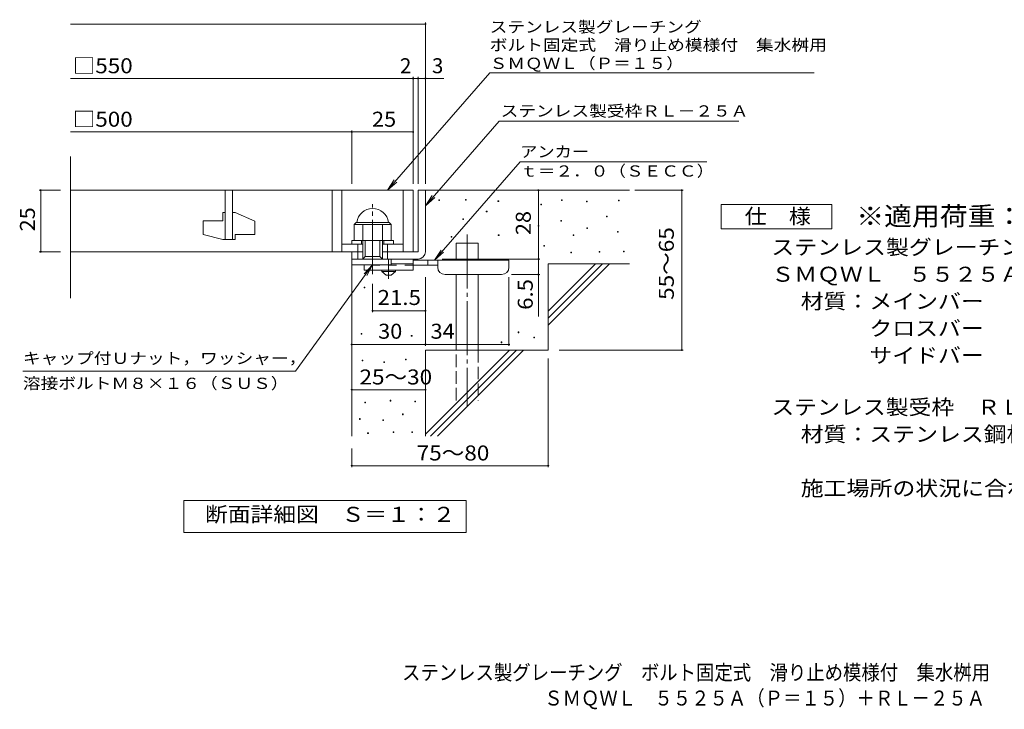
# Model space of a CAD drawing. Units: millimetres. Extents: x -1581 to 1751, y -1379 to 1268.
# Drawn here: x -1581 to 423, y -1379 to 23 of the extents above; entities that cross this region are included whole.
import ezdxf

# ---------------------------------------------------------------- set-up
doc = ezdxf.new("R2010")
doc.units = ezdxf.units.MM
doc.header["$LTSCALE"] = 10
for name, pattern in [('JWW_CENTER1', [6.773333, 4.233333, -0.846667, 0.846667, -0.846667]), ('JWW_CENTER2', [13.546667, 11.006667, -0.846667, 0.846667, -0.846667]), ('JWW_DASHED2', [3.386667, 1.693333, -1.693333]), ('JWW_DASHED3', [3.386667, 2.54, -0.846667])]:
    doc.linetypes.add(name, pattern=pattern)
for name, color, linetype in [('D-0', 7, 'Continuous'), ('D-1', 7, 'Continuous'), ('D-2', 7, 'Continuous'), ('D-4', 7, 'Continuous'), ('D-5', 7, 'Continuous'), ('D-6', 7, 'Continuous'), ('D-9', 7, 'Continuous'), ('F-5ﾚｲﾔ', 7, 'Continuous')]:
    doc.layers.add(name, color=color, linetype=linetype)
doc.styles.add('ＭＳ ゴシック', font='txt', dxfattribs={"height": 1})

msp = doc.modelspace()

# ---------------------------------------------------------------- linework, layer by layer
at = {"layer": 'D-0', "color": 7, "linetype": 'Continuous', "lineweight": 9}
for p, q in [((-727.9, -344.2), (-727.9, -342.7)), ((-727.9, -342.7), (-726.4, -342.7)), ((-726.4, -344.2), (-727.9, -344.2)), ((-726.4, -342.7), (-726.4, -344.2)), ((-673.8, -343.5), (-673.8, -342)), ((-673.8, -342), (-672.3, -342)), ((-672.3, -343.5), (-673.8, -343.5)), ((-672.3, -342), (-672.3, -343.5)), ((-607.5, -346.2), (-607.5, -344.7)), ((-607.5, -344.7), (-606, -344.7)), ((-606, -346.2), (-607.5, -346.2)), ((-606, -344.7), (-606, -346.2)), ((-520.2, -353), (-520.2, -351.5)), ((-520.2, -351.5), (-518.7, -351.5)), ((-518.7, -353), (-520.2, -353)), ((-518.7, -351.5), (-518.7, -353)), ((-478.2, -344.2), (-478.2, -342.7)), ((-478.2, -342.7), (-476.7, -342.7)), ((-476.7, -344.2), (-478.2, -344.2)), ((-476.7, -342.7), (-476.7, -344.2)), ((-427.5, -346.9), (-427.5, -345.4)), ((-427.5, -345.4), (-426, -345.4)), ((-426, -346.9), (-427.5, -346.9)), ((-426, -345.4), (-426, -346.9)), ((-362.5, -344.8), (-362.5, -343.3)), ((-362.5, -343.3), (-361, -343.3)), ((-361, -344.8), (-362.5, -344.8)), ((-361, -343.3), (-361, -344.8)), ((-631.2, -367.2), (-631.2, -365.7)), ((-631.2, -365.7), (-629.7, -365.7)), ((-629.7, -367.2), (-631.2, -367.2)), ((-629.7, -365.7), (-629.7, -367.2)), ((-386.9, -377.3), (-386.9, -375.8)), ((-386.9, -375.8), (-385.4, -375.8)), ((-385.4, -377.3), (-386.9, -377.3)), ((-385.4, -375.8), (-385.4, -377.3)), ((-679.2, -382.7), (-679.2, -381.2)), ((-679.2, -381.2), (-677.7, -381.2)), ((-677.7, -382.7), (-679.2, -382.7)), ((-677.7, -381.2), (-677.7, -382.7)), ((-525.6, -396.3), (-525.6, -394.8)), ((-525.6, -394.8), (-524.1, -394.8)), ((-524.1, -396.3), (-525.6, -396.3)), ((-524.1, -394.8), (-524.1, -396.3)), ((-479.6, -386.1), (-479.6, -384.6)), ((-479.6, -384.6), (-478.1, -384.6)), ((-478.1, -386.1), (-479.6, -386.1)), ((-478.1, -384.6), (-478.1, -386.1)), ((-426.8, -401), (-426.8, -399.5)), ((-426.8, -399.5), (-425.3, -399.5)), ((-425.3, -399.5), (-425.3, -401)), ((-702.9, -418.6), (-702.9, -417.1)), ((-702.9, -417.1), (-701.4, -417.1)), ((-701.4, -418.6), (-702.9, -418.6)), ((-701.4, -417.1), (-701.4, -418.6)), ((-606.8, -415.2), (-606.8, -413.7)), ((-606.8, -413.7), (-605.3, -413.7)), ((-605.3, -415.2), (-606.8, -415.2)), ((-605.3, -413.7), (-605.3, -415.2)), ((-454.5, -415.2), (-454.5, -413.7)), ((-454.5, -413.7), (-453, -413.7)), ((-453, -415.2), (-454.5, -415.2)), ((-453, -413.7), (-453, -415.2)), ((-425.3, -401), (-426.8, -401)), ((-364.5, -408.4), (-364.5, -406.9)), ((-364.5, -406.9), (-363, -406.9)), ((-363, -408.4), (-364.5, -408.4)), ((-363, -406.9), (-363, -408.4)), ((-514.1, -436.9), (-514.1, -435.4)), ((-514.1, -435.4), (-512.6, -435.4)), ((-512.6, -436.9), (-514.1, -436.9)), ((-512.6, -435.4), (-512.6, -436.9)), ((-459.3, -450.4), (-459.3, -448.9)), ((-459.3, -448.9), (-457.8, -448.9)), ((-457.8, -450.4), (-459.3, -450.4)), ((-457.8, -448.9), (-457.8, -450.4)), ((-401.8, -449.1), (-401.8, -447.6)), ((-401.8, -447.6), (-400.3, -447.6)), ((-400.3, -449.1), (-401.8, -449.1)), ((-400.3, -447.6), (-400.3, -449.1)), ((-352.3, -448.4), (-352.3, -446.9)), ((-352.3, -446.9), (-350.8, -446.9)), ((-350.8, -448.4), (-352.3, -448.4)), ((-350.8, -446.9), (-350.8, -448.4)), ((-879.7, -521.6), (-879.7, -520.1)), ((-879.7, -520.1), (-878.2, -520.1)), ((-878.2, -520.1), (-878.2, -521.6)), ((-878.2, -521.6), (-879.7, -521.6)), ((-886.2, -615.9), (-886.2, -614.4)), ((-886.2, -614.4), (-884.7, -614.4)), ((-884.7, -615.9), (-886.2, -615.9)), ((-884.7, -614.4), (-884.7, -615.9)), ((-783.9, -620.1), (-783.9, -618.6)), ((-783.9, -618.6), (-782.4, -618.6)), ((-782.4, -620.1), (-783.9, -620.1)), ((-782.4, -618.6), (-782.4, -620.1)), ((-566.3, -612.9), (-566.3, -611.4)), ((-566.3, -611.4), (-564.8, -611.4)), ((-564.8, -612.9), (-566.3, -612.9)), ((-564.8, -611.4), (-564.8, -612.9)), ((-600.8, -633.2), (-600.8, -631.7)), ((-600.8, -631.7), (-599.3, -631.7)), ((-599.3, -633.2), (-600.8, -633.2)), ((-599.3, -631.7), (-599.3, -633.2)), ((-534.4, -623.7), (-534.4, -622.2)), ((-534.4, -622.2), (-532.9, -622.2)), ((-532.9, -623.7), (-534.4, -623.7)), ((-532.9, -622.2), (-532.9, -623.7)), ((-883.8, -670.3), (-883.8, -668.8)), ((-883.8, -668.8), (-882.3, -668.8)), ((-882.3, -670.3), (-883.8, -670.3)), ((-882.3, -668.8), (-882.3, -670.3)), ((-839.6, -673.4), (-839.6, -671.9)), ((-839.6, -671.9), (-838.1, -671.9)), ((-838.1, -673.4), (-839.6, -673.4)), ((-838.1, -671.9), (-838.1, -673.4)), ((-795.5, -668.1), (-795.5, -666.6)), ((-795.5, -666.6), (-794, -666.6)), ((-794, -668.1), (-795.5, -668.1)), ((-794, -666.6), (-794, -668.1)), ((-878.5, -755.6), (-878.5, -754.1)), ((-878.5, -754.1), (-877, -754.1)), ((-877, -755.6), (-878.5, -755.6)), ((-877, -754.1), (-877, -755.6)), ((-826.7, -751.8), (-826.7, -750.3)), ((-826.7, -750.3), (-825.2, -750.3)), ((-825.2, -751.8), (-826.7, -751.8)), ((-825.2, -750.3), (-825.2, -751.8)), ((-776.8, -753.7), (-776.8, -752.2)), ((-776.8, -752.2), (-775.3, -752.2)), ((-775.3, -753.7), (-776.8, -753.7)), ((-775.3, -752.2), (-775.3, -753.7)), ((-801.6, -779.6), (-801.6, -778.1)), ((-801.6, -778.1), (-800.1, -778.1)), ((-800.1, -779.6), (-801.6, -779.6)), ((-800.1, -778.1), (-800.1, -779.6)), ((-889.1, -789.1), (-889.1, -787.6)), ((-889.1, -787.6), (-887.6, -787.6)), ((-887.6, -789.1), (-889.1, -789.1)), ((-887.6, -787.6), (-887.6, -789.1)), ((-841.9, -791.4), (-841.9, -789.9)), ((-841.9, -789.9), (-840.4, -789.9)), ((-840.4, -791.4), (-841.9, -791.4)), ((-840.4, -789.9), (-840.4, -791.4)), ((-872.8, -817.7), (-872.8, -816.2)), ((-872.8, -816.2), (-871.3, -816.2)), ((-871.3, -817.7), (-872.8, -817.7)), ((-871.3, -816.2), (-871.3, -817.7)), ((-821, -816.1), (-821, -814.6)), ((-821, -814.6), (-819.5, -814.6)), ((-819.5, -816.1), (-821, -816.1)), ((-819.5, -814.6), (-819.5, -816.1)), ((-782.9, -816.1), (-782.9, -814.6)), ((-782.9, -814.6), (-781.4, -814.6)), ((-781.4, -816.1), (-782.9, -816.1)), ((-781.4, -814.6), (-781.4, -816.1))]:
    msp.add_line(p, q, dxfattribs=at)
at = {"layer": 'D-1', "color": 2, "linetype": 'Continuous', "lineweight": 9}
for p, q in [((-770.1, -323.2), (-770.1, -448.2)), ((-755.1, -323.2), (-770.1, -323.2)), ((-755.1, -448.2), (-755.1, -323.2)), ((-900.1, -392.7), (-896.1, -388.7)), ((-900.1, -425.2), (-900.1, -392.7)), ((-900.1, -392.7), (-825.1, -392.7)), ((-896.1, -388.7), (-829.1, -388.7)), ((-882.6, -463.2), (-882.6, -392.7)), ((-842.6, -463.2), (-842.6, -392.7)), ((-825.1, -392.7), (-829.1, -388.7)), ((-825.1, -425.2), (-825.1, -392.7)), ((-905.1, -425.2), (-820.1, -425.2)), ((-905.1, -433.2), (-905.1, -425.2)), ((-892.6, -463.2), (-892.6, -433.2)), ((-885.1, -433.2), (-885.1, -425.2)), ((-877.6, -458.2), (-877.6, -425.2)), ((-847.6, -458.2), (-847.6, -425.2)), ((-840.1, -433.2), (-840.1, -425.2)), ((-832.6, -463.2), (-832.6, -433.2)), ((-820.1, -433.2), (-820.1, -425.2)), ((-905.1, -463.2), (-905.1, -448.2)), ((-905.1, -474.7), (-905.1, -448.2)), ((-882.6, -448.2), (-905.1, -448.2)), ((-882.6, -463.2), (-877.6, -458.2)), ((-877.6, -458.2), (-847.6, -458.2)), ((-847.6, -458.2), (-842.6, -463.2)), ((-770.1, -448.2), (-842.6, -448.2)), ((-905.1, -463.2), (-770.1, -463.2)), ((-825.1, -474.7), (-905.1, -474.7)), ((-825.1, -474.7), (-825.1, -463.2))]:
    msp.add_line(p, q, dxfattribs=at)
at = {"layer": 'D-1', "color": 2, "linetype": 'JWW_CENTER2', "lineweight": 9}
msp.add_line((-862.6, -493.6), (-862.6, -351.6), dxfattribs=at)
at = {"layer": 'D-1', "color": 2, "linetype": 'Continuous', "lineweight": 9}
for centre, radius, start, end in [((-862.6, -392.7), 32.5, 7.0697, 172.9303), ((-770.1, -448.2), 15, 270, 0)]:
    msp.add_arc(centre, radius, start, end, dxfattribs=at)
at = {"layer": 'D-2', "color": 3, "linetype": 'Continuous', "lineweight": 9}
for p, q in [((-1477.7, -542.7), (-1477.7, -254.5)), ((-1477.7, -323.2), (-780.1, -323.2)), ((-1162.6, -323.2), (-1162.6, -423.2)), ((-1147.6, -423.2), (-1147.6, -323.2)), ((-945.1, -323.2), (-945.1, -448.2)), ((-925.1, -323.2), (-925.1, -448.2)), ((-800.1, -323.2), (-800.1, -448.2)), ((-780.1, -323.2), (-780.1, -448.2)), ((-1167.6, -368.2), (-1162.6, -368.2)), ((-1167.6, -368.2), (-1167.6, -385.7)), ((-1147.6, -368.2), (-1142.6, -368.2)), ((-1102.6, -385.9), (-1142.6, -368.2)), ((-1207.6, -385.7), (-1207.6, -413.5)), ((-1207.6, -385.7), (-1167.6, -385.7)), ((-1102.6, -385.9), (-1102.6, -413.2)), ((-1167.6, -423.2), (-1207.6, -413.5)), ((-1142.6, -413.2), (-1142.6, -423.2)), ((-1142.6, -413.2), (-1102.6, -413.2)), ((-1167.6, -423.2), (-1142.6, -423.2)), ((-925.1, -433.2), (-882.6, -433.2)), ((-842.6, -433.2), (-800.1, -433.2)), ((-882.6, -448.2), (-1477.7, -448.2))]:
    msp.add_line(p, q, dxfattribs=at)
at = {"layer": 'D-4', "color": 7, "linetype": 'Continuous', "lineweight": 9}
for p, q in [((-1477.7, 14.7), (-755.1, 14.7)), ((-755.1, -310.3), (-755.1, 17.7)), ((-1477.7, -96), (-780.1, -96)), ((-780.1, -310.3), (-780.1, -93)), ((-780.1, -96), (-775.1, -96)), ((-775.1, -96), (-717.4, -96)), ((-770.1, -310.3), (-770.1, -93)), ((-1477.7, -204.8), (-905.1, -204.8)), ((-905.1, -310.3), (-905.1, -201.8)), ((-905.1, -204.8), (-780.1, -204.8)), ((-1541.1, -323.2), (-1497.7, -323.2)), ((-1538.1, -323.2), (-1538.1, -448.2)), ((-525.1, -463.2), (-525.1, -323.2)), ((-329, -323.2), (-230.4, -323.2)), ((-233.4, -648.2), (-233.4, -323.2)), ((-1541.1, -448.2), (-1497.7, -448.2)), ((-721.1, -463.2), (-522.1, -463.2)), ((-525.1, -463.2), (-525.1, -580)), ((-755.1, -639.9), (-755.1, -499.7)), ((-585.1, -639.9), (-585.1, -499.7)), ((-522.1, -494.7), (-580.1, -494.7)), ((-862.6, -571.3), (-862.6, -513.6)), ((-755.1, -568.3), (-862.6, -568.3)), ((-905.1, -636.9), (-755.1, -636.9)), ((-755.1, -636.9), (-585.1, -636.9)), ((-482.8, -648.2), (-230.4, -648.2)), ((-505.1, -665.7), (-505.1, -886.3)), ((-905.1, -728.8), (-755.1, -728.8)), ((-905.1, -848.2), (-905.1, -886.3)), ((-905.1, -883.3), (-505.1, -883.3))]:
    msp.add_line(p, q, dxfattribs=at)
at = {"layer": 'D-4', "color": 7, "linetype": 'Continuous', "lineweight": 9, "const_width": 2}
for points in [[(-754.1, 14.7, 0.414214), (-755.1, 15.7, 0.414214), (-756.1, 14.7, 0.414214), (-755.1, 13.7, 0.414214)], [(-779.1, -96, 0.414214), (-780.1, -95, 0.414214), (-781.1, -96, 0.414214), (-780.1, -97, 0.414214)], [(-769.1, -96, 0.414214), (-770.1, -95, 0.414214), (-771.1, -96, 0.414214), (-770.1, -97, 0.414214)], [(-754.1, -96, 0.414214), (-755.1, -95, 0.414214), (-756.1, -96, 0.414214), (-755.1, -97, 0.414214)], [(-904.1, -204.8, 0.414214), (-905.1, -203.8, 0.414214), (-906.1, -204.8, 0.414214), (-905.1, -205.8, 0.414214)], [(-779.1, -204.8, 0.414214), (-780.1, -203.8, 0.414214), (-781.1, -204.8, 0.414214), (-780.1, -205.8, 0.414214)], [(-1537.1, -323.2, 0.414214), (-1538.1, -322.2, 0.414214), (-1539.1, -323.2, 0.414214), (-1538.1, -324.2, 0.414214)], [(-524.1, -323.2, 0.414214), (-525.1, -322.2, 0.414214), (-526.1, -323.2, 0.414214), (-525.1, -324.2, 0.414214)], [(-232.4, -323.2, 0.414214), (-233.4, -322.2, 0.414214), (-234.4, -323.2, 0.414214), (-233.4, -324.2, 0.414214)], [(-1537.1, -448.2, 0.414214), (-1538.1, -447.2, 0.414214), (-1539.1, -448.2, 0.414214), (-1538.1, -449.2, 0.414214)], [(-524.1, -463.2, 0.414214), (-525.1, -462.2, 0.414214), (-526.1, -463.2, 0.414214), (-525.1, -464.2, 0.414214)], [(-524.1, -494.7, 0.414214), (-525.1, -493.7, 0.414214), (-526.1, -494.7, 0.414214), (-525.1, -495.7, 0.414214)], [(-861.6, -568.3, 0.414214), (-862.6, -567.3, 0.414214), (-863.6, -568.3, 0.414214), (-862.6, -569.3, 0.414214)], [(-754.1, -568.3, 0.414214), (-755.1, -567.3, 0.414214), (-756.1, -568.3, 0.414214), (-755.1, -569.3, 0.414214)], [(-904.1, -636.9, 0.414214), (-905.1, -635.9, 0.414214), (-906.1, -636.9, 0.414214), (-905.1, -637.9, 0.414214)], [(-754.1, -636.9, 0.414214), (-755.1, -635.9, 0.414214), (-756.1, -636.9, 0.414214), (-755.1, -637.9, 0.414214)], [(-584.1, -636.9, 0.414214), (-585.1, -635.9, 0.414214), (-586.1, -636.9, 0.414214), (-585.1, -637.9, 0.414214)], [(-232.4, -648.2, 0.414214), (-233.4, -647.2, 0.414214), (-234.4, -648.2, 0.414214), (-233.4, -649.2, 0.414214)], [(-904.1, -728.8, 0.414214), (-905.1, -727.8, 0.414214), (-906.1, -728.8, 0.414214), (-905.1, -729.8, 0.414214)], [(-754.1, -728.8, 0.414214), (-755.1, -727.8, 0.414214), (-756.1, -728.8, 0.414214), (-755.1, -729.8, 0.414214)], [(-904.1, -883.3, 0.414214), (-905.1, -882.3, 0.414214), (-906.1, -883.3, 0.414214), (-905.1, -884.3, 0.414214)], [(-504.1, -883.3, 0.414214), (-505.1, -882.3, 0.414214), (-506.1, -883.3, 0.414214), (-505.1, -884.3, 0.414214)]]:
    msp.add_lwpolyline(points, format="xyb", close=True, dxfattribs=at)
at = {"layer": 'D-5', "color": 7, "linetype": 'Continuous', "lineweight": 9}
for p, q in [((-624.3, -84.4), (-832.2, -323.2)), ((-624.3, -84.4), (35.7, -84.4)), ((-605.3, -182.5), (-755.1, -354.7)), ((-605.3, -182.5), (-117.1, -182.5)), ((-562.4, -265.2), (-736.9, -465.7)), ((-562.4, -265.2), (-182.4, -265.2)), ((-832.2, -323.2), (-818.4, -302.4)), ((-832.2, -323.2), (-813.5, -306.7)), ((-755.1, -354.7), (-741.3, -333.8)), ((-755.1, -354.7), (-736.3, -338.1)), ((-153.2, -402), (-153.2, -352)), ((-153.2, -352), (71.8, -352)), ((71.8, -352), (71.8, -402)), ((71.8, -402), (-153.2, -402)), ((-736.9, -465.7), (-723.1, -444.9)), ((-736.9, -465.7), (-718.2, -449.2)), ((-1019.3, -690.9), (-862.6, -474.7)), ((-862.6, -474.7), (-879.8, -492.9)), ((-862.6, -474.7), (-874.5, -496.7)), ((-1019.3, -690.9), (-1574.3, -690.9)), ((-1247.1, -1019.1), (-1247.1, -954.1)), ((-1247.1, -954.1), (-672.1, -954.1)), ((-672.1, -954.1), (-672.1, -1019.1)), ((-672.1, -1019.1), (-1247.1, -1019.1))]:
    msp.add_line(p, q, dxfattribs=at)
at = {"layer": 'D-6', "color": 6, "linetype": 'Continuous', "lineweight": 9}
for p, q in [((-755.1, -323.2), (-340.1, -323.2)), ((-692.8, -465.7), (-692.8, -430.7)), ((-692.8, -430.7), (-647.8, -430.7)), ((-647.8, -465.7), (-647.8, -430.7)), ((-905.1, -463.2), (-905.1, -823.2)), ((-505.1, -569.2), (-409.1, -473.2)), ((-505.1, -473.2), (-340.1, -473.2)), ((-505.1, -583.4), (-394.9, -473.2)), ((-505.1, -473.2), (-505.1, -648.2)), ((-505.1, -597.5), (-380.8, -473.2)), ((-692.8, -648.2), (-692.8, -494.7)), ((-647.8, -648.2), (-647.8, -494.7)), ((-755.1, -648.2), (-755.1, -823.2)), ((-755.1, -648.2), (-505.1, -648.2)), ((-755.1, -819.2), (-584.1, -648.2)), ((-744.9, -823.2), (-569.9, -648.2)), ((-730.8, -823.2), (-555.8, -648.2))]:
    msp.add_line(p, q, dxfattribs=at)
at = {"layer": 'D-6', "color": 6, "linetype": 'JWW_CENTER2', "lineweight": 9}
msp.add_line((-670.3, -413.2), (-670.3, -761.5), dxfattribs=at)
at = {"layer": 'D-6', "color": 6, "linetype": 'JWW_DASHED3', "lineweight": 9}
for p, q in [((-692.8, -750.7), (-692.8, -648.2)), ((-647.8, -648.2), (-647.8, -750.7))]:
    msp.add_line(p, q, dxfattribs=at)
at = {"layer": 'D-9', "color": 3, "linetype": 'Continuous', "lineweight": 9}
for p, q in [((-880.1, -474.7), (-880.1, -485.7)), ((-780.1, -463.2), (-825.1, -463.2)), ((-780.1, -473.2), (-825.1, -473.2)), ((-780.1, -463.2), (-780.1, -485.7)), ((-780.1, -485.7), (-880.1, -485.7))]:
    msp.add_line(p, q, dxfattribs=at)
at = {"layer": 'D-9', "color": 3, "linetype": 'JWW_DASHED2', "lineweight": 9}
msp.add_line((-780.1, -475.7), (-880.1, -475.7), dxfattribs=at)
at = {"layer": 'D-9', "color": 4, "linetype": 'JWW_CENTER1', "lineweight": 9}
msp.add_line((-830.1, -503.4), (-830.1, -463.2), dxfattribs=at)
at = {"layer": 'D-9', "color": 4, "linetype": 'Continuous', "lineweight": 9}
for p, q in [((-585.1, -465.7), (-780.1, -465.7)), ((-730, -475.7), (-780.1, -475.7)), ((-750.1, -475.7), (-750.1, -465.7)), ((-730.1, -479.7), (-730.1, -465.7)), ((-585.1, -479.7), (-585.1, -465.7)), ((-715.1, -494.7), (-600.1, -494.7))]:
    msp.add_line(p, q, dxfattribs=at)
at = {"layer": 'D-9', "color": 2, "linetype": 'Continuous', "lineweight": 9}
for p, q in [((-843.8, -488.2), (-843.8, -485.7)), ((-843.8, -488.2), (-835.1, -495.7)), ((-843.8, -488.2), (-816.3, -488.2)), ((-835.1, -495.7), (-825.1, -495.7)), ((-825.1, -495.7), (-816.3, -488.2)), ((-816.3, -488.2), (-816.3, -485.7))]:
    msp.add_line(p, q, dxfattribs=at)
at = {"layer": 'D-9', "color": 4, "linetype": 'Continuous', "lineweight": 9}
for centre, start, end in [((-715.1, -479.7), 180, 270), ((-600.1, -479.7), 270, 0)]:
    msp.add_arc(centre, 15, start, end, dxfattribs=at)

# ---------------------------------------------------------------- texts
at = {"layer": 'D-4', "color": 2, "linetype": 'Continuous', "lineweight": 9, "style": 'ＭＳ ゴシック'}
for s, width, p in [('□550', 1.1, (-1472.7, -85.4)), ('□500', 1.1, (-1472.7, -194.1)), ('25', 1.0625, (-863.8, -194.1)), ('30', 1.0625, (-851.3, -625.2)), ('34', 1.0625, (-744.7, -625.2)), ('25～30', 1.104167, (-889.3, -718.2)), ('75～80', 1.104167, (-772.9, -872.7))]:
    msp.add_text(s, height=30.48, dxfattribs=dict(at, width=width)).set_placement(p)
for s, p in [('2', (-806.9, -85.4)), ('3', (-741.8, -85.4))]:
    msp.add_text(s, height=30.5, dxfattribs=at).set_placement(p)
at = {"layer": 'D-4', "color": 2, "linetype": 'Continuous', "lineweight": 211, "style": 'ＭＳ ゴシック', "width": 1.0625}
for s, p in [('25', (-1549.8, -407)), ('28', (-540.7, -414.5))]:
    msp.add_text(s, height=30.48, rotation=90, dxfattribs=at).set_placement(p)
at = {"layer": 'D-4', "color": 2, "linetype": 'Continuous', "lineweight": 9, "style": 'ＭＳ ゴシック'}
for s, width, p in [('55～65', 1.104167, (-249.6, -546.2)), ('6.5', 1.083333, (-536.7, -566.4))]:
    msp.add_text(s, height=30.48, rotation=90, dxfattribs=dict(at, width=width)).set_placement(p)
at = {"layer": 'D-4', "color": 2, "linetype": 'Continuous', "lineweight": 211, "style": 'ＭＳ ゴシック', "width": 1.09375}
msp.add_text('21.5', height=30.48, dxfattribs=at).set_placement((-852.6, -556.6))
at = {"layer": 'D-5', "color": 7, "linetype": 'Continuous', "lineweight": 9, "style": 'ＭＳ ゴシック'}
for s, width, p in [('ステンレス製グレーチング', 1.152778, (-624.3, -2.7)), ('ボルト固定式\u3000滑り止め模様付\u3000集水桝用', 1.157895, (-624.3, -39.4)), ('ＳＭＱＷＬ（Ｐ＝１５）', 1.151515, (-624.3, -76.6)), ('アンカー', 1.125, (-562.4, -256.3)), ('ｔ＝２．０（ＳＥＣＣ）', 1.151515, (-562.4, -295.6)), ('キャップ付Ｕナット，ワッシャー，', 1.15625, (-1574.3, -676.3))]:
    msp.add_text(s, height=22.86, dxfattribs=dict(at, width=width)).set_placement(p)
for s, rotation, width, p in [('ステンレス製受枠ＲＬ－２５Ａ', 359.9999, 1.154762, (-602.1, -173.5)), ('溶接ボルトＭ８×１６（ＳＵＳ）', 0, 1.155556, (-1574.3, -727.3))]:
    msp.add_text(s, height=22.86, rotation=rotation, dxfattribs=dict(at, width=width)).set_placement(p)
at = {"layer": 'D-5', "color": 2, "linetype": 'Continuous', "lineweight": 9, "style": 'ＭＳ ゴシック'}
for s, width, p in [('仕\u3000様', 1.083333, (-105.7, -391.4)), ('ステンレス製グレーチング\u3000ボルト固定式\u3000滑り止め模様付\u3000集水桝用', 1.121094, (-51.1, -454.3)), ('ＳＭＱＷＬ\u3000５５２５Ａ（Ｐ＝１５）', 1.117647, (-51.1, -509.3)), ('材質：メインバー\u3000ＦＢ４×２５（ＳＵＳ３０４）', 1.119565, (8.6, -564.3)), ('\u3000\u3000\u3000クロスバー\u3000ＦＢ３×２０（ＳＵＳ３０４）', 1.119565, (8.6, -619.3)), ('ステンレス製受枠\u3000ＲＬ－２５Ａ（四方枠）', 1.11875, (-51.1, -779.5)), ('材質：ステンレス鋼板ｔ＝３．０（ＳＵＳ３０４）', 1.119565, (8.6, -834.5)), ('施工場所の状況に合わせて、アンカーをプライヤー等で折り曲げてご使用ください。', 1.121711, (8.6, -944.5)), ('断面詳細図\u3000Ｓ＝１：２', 1.113636, (-1203.6, -997.5))]:
    msp.add_text(s, height=30.48, dxfattribs=dict(at, width=width)).set_placement(p)
at = {"layer": 'D-5', "color": 3, "linetype": 'Continuous', "lineweight": 9, "style": 'ＭＳ ゴシック', "width": 1.088889}
msp.add_text('※適用荷重：Ｔ－２', height=38.1, dxfattribs=at).set_placement((121.8, -395))
at = {"layer": 'D-5', "color": 2, "linetype": 'Continuous', "lineweight": 9, "style": 'ＭＳ ゴシック', "width": 1.119565}
msp.add_text('\u3000\u3000\u3000サイドバー\u3000ＦＢ４×２５（ＳＵＳ３０４）', height=30.48, rotation=0, dxfattribs=at).set_placement((8.6, -674.3))
at = {"layer": 'F-5ﾚｲﾔ', "color": 2, "linetype": 'Continuous', "lineweight": 9, "style": 'ＭＳ ゴシック'}
for s, width, p in [('ステンレス製グレーチング\u3000ボルト固定式\u3000滑り止め模様付\u3000集水桝用', 0.899219, (-802.7, -1319)), ('\u3000ＳＭＱＷＬ\u3000５５２５Ａ（Ｐ＝１５）＋ＲＬ－２５Ａ', 0.899, (-550.7, -1371))]:
    msp.add_text(s, height=30.48, dxfattribs=dict(at, width=width)).set_placement(p)

doc.saveas('drawing.dxf')
